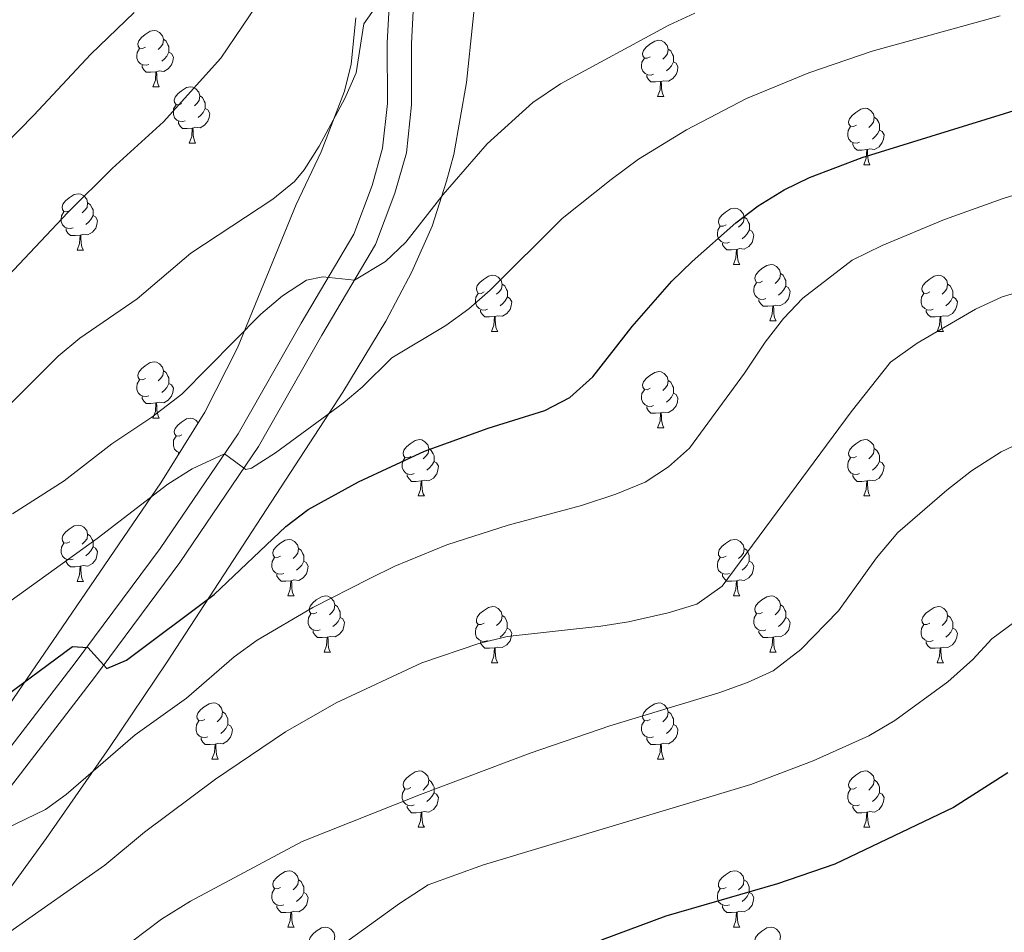
# Model space of a CAD drawing. Units: metres. Extents: x 613697 to 618201, y 4710462 to 4713506.
# Drawn here: x 615666 to 615842, y 4712409 to 4712572 of the extents above; entities that cross this region are included whole.
import ezdxf

# ---------------------------------------------------------------- set-up
doc = ezdxf.new("R2010")
doc.units = ezdxf.units.M
doc.header["$MEASUREMENT"] = 0
for name, color, linetype, lineweight in [('Level 21', 19, 'Continuous', 0), ('Level 35', 92, 'Continuous', 0), ('Level 36', 19, 'Continuous', 40), ('Level 4', 36, 'Continuous', 30), ('Level 5', 36, 'Continuous', 0), ('Level 54', 7, 'Continuous', 0)]:
    doc.layers.add(name, color=color, linetype=linetype, lineweight=lineweight)

msp = doc.modelspace()

# ---------------------------------------------------------------- linework, layer by layer
at = {"layer": 'Level 21', "color": 19, "linetype": 'Continuous', "lineweight": 0}
for points in [[(615686.05, 4712668.62, 669.85), (615692.05, 4712662.45, 671.21), (615700.18, 4712656.93, 672.25), (615711.3, 4712651.11, 673.33), (615724.09, 4712644.1, 674.98), (615734.14, 4712637.47, 676.09), (615737.3, 4712634.82, 676.5), (615739.14, 4712631.61, 676.97), (615740.14, 4712627.46, 677.73), (615740.08, 4712622.24, 678.65), (615737.81, 4712610.49, 680.43), (615734.6, 4712595.79, 682.33), (615732.46, 4712579.61, 684.58), (615731.83, 4712567.75, 685.97), (615731.87, 4712556.94, 686.86), (615731, 4712549.02, 687.46), (615729.11, 4712542.35, 688), (615725.88, 4712533.68, 689.36), (615716.48, 4712517.84, 691.29), (615705.27, 4712498.13, 694.62), (615691.42, 4712477.73, 697.4), (615676.29, 4712457.38, 700.38), (615647.13, 4712419.51, 706.91)], [(615736.73, 4712579.21, 684.58), (615736.12, 4712567.65, 685.97), (615736.16, 4712556.71, 686.86), (615735.22, 4712548.19, 687.46), (615733.18, 4712541.02, 688), (615729.76, 4712531.83, 689.36), (615720.18, 4712515.69, 691.29), (615708.91, 4712495.87, 694.62), (615694.91, 4712475.25, 697.4), (615679.7, 4712454.79, 700.38), (615650.31, 4712416.62, 706.91)]]:
    msp.add_polyline3d(points, dxfattribs=at)
at = {"layer": 'Level 35', "color": 92, "linetype": 'Continuous', "lineweight": 0, "ltscale": 0.5}
for points in [[(615692.52, 4712457.39, 707.16), (615723.93, 4712505.54, 699.54), (615731.56, 4712518.22, 697.38), (615736.22, 4712526.98, 695.94), (615739.81, 4712535.1, 694.85), (615742.38, 4712543.15, 694.01), (615743.68, 4712547.91, 693.18), (615745.96, 4712560.73, 691.86), (615748.19, 4712582.38, 690.4)], [(615726.23, 4712572.24, 693.35), (615725.4, 4712563.98, 694.27), (615724.23, 4712559.17, 694.54), (615720.07, 4712548.33, 694.65), (615715.63, 4712538.96, 695.08)], [(615715.63, 4712538.96, 695.08), (615705.18, 4712513.48, 697.74), (615699.37, 4712502.03, 699.26), (615691.52, 4712489.4, 701.14), (615672.32, 4712461.33, 705.31), (615655.08, 4712436.18, 707.7)], [(615659.42, 4712410.06, 715.43), (615671.09, 4712426.11, 712.59), (615682.4, 4712442.3, 709.67), (615692.52, 4712457.39, 707.16)]]:
    msp.add_polyline3d(points, dxfattribs=at)
at = {"layer": 'Level 36', "color": 92, "linetype": 'Continuous', "lineweight": 0}
for points in [[(615688.8, 4712567.01), (615688.27, 4712566.74), (615687.74, 4712566.79), (615687.48, 4712567.17), (615687.42, 4712567.59), (615687.58, 4712568.11), (615688.06, 4712568.71), (615688.7, 4712569.23), (615689.6, 4712569.82), (615690.34, 4712569.98), (615690.77, 4712569.93), (615691.3, 4712569.61), (615691.83, 4712569.03), (615691.99, 4712568.39), (615691.88, 4712567.53), (615691.45, 4712567.01), (615691.03, 4712566.58)], [(615691.99, 4712568.39), (615692.46, 4712568.07), (615692.78, 4712567.43), (615692.94, 4712567.11), (615692.94, 4712566.53), (615692.94, 4712566.11), (615692.57, 4712565.41), (615692.15, 4712564.93), (615691.67, 4712564.51)], [(615778.65, 4712565.27), (615778.12, 4712565.01), (615777.59, 4712565.06), (615777.32, 4712565.43), (615777.27, 4712565.86), (615777.43, 4712566.38), (615777.91, 4712566.97), (615778.54, 4712567.5), (615779.44, 4712568.09), (615780.19, 4712568.25), (615780.61, 4712568.19), (615781.14, 4712567.88), (615781.67, 4712567.29), (615781.83, 4712566.65), (615781.72, 4712565.8), (615781.3, 4712565.27), (615780.88, 4712564.85)], [(615689.39, 4712563.93), (615688.96, 4712563.77), (615688.38, 4712563.83), (615687.9, 4712564.03), (615687.48, 4712564.46), (615687.26, 4712565.05), (615687.26, 4712565.47), (615687.32, 4712566.05), (615687.74, 4712566.74)], [(615692.94, 4712566.11), (615693.39, 4712565.85), (615693.74, 4712565.24), (615693.63, 4712564.51), (615693.42, 4712563.87), (615692.83, 4712563.13), (615692.04, 4712562.65), (615691.19, 4712562.76), (615690.76, 4712562.63)], [(615781.83, 4712566.65), (615782.31, 4712566.34), (615782.62, 4712565.7), (615782.78, 4712565.38), (615782.78, 4712564.8), (615782.78, 4712564.37), (615782.41, 4712563.68), (615781.99, 4712563.2), (615781.51, 4712562.78)], [(615690.65, 4712562.63), (615689.76, 4712562.55), (615688.91, 4712562.55), (615688.49, 4712562.97), (615688.17, 4712563.45), (615688.17, 4712563.77)], [(615779.23, 4712562.19), (615778.81, 4712562.03), (615778.22, 4712562.09), (615777.75, 4712562.3), (615777.32, 4712562.73), (615777.11, 4712563.31), (615777.11, 4712563.73), (615777.16, 4712564.32), (615777.59, 4712565.01)], [(615782.78, 4712564.37), (615783.24, 4712564.12), (615783.58, 4712563.51), (615783.47, 4712562.78), (615783.26, 4712562.14), (615782.68, 4712561.4), (615781.88, 4712560.92), (615781.03, 4712561.03), (615780.6, 4712560.9)], [(615690.1, 4712559.95), (615690.54, 4712561.11), (615690.65, 4712562.63), (615690.76, 4712562.63), (615690.79, 4712562.05), (615690.83, 4712561.36), (615690.9, 4712560.75), (615691.01, 4712560.35), (615691.23, 4712559.95)], [(615780.49, 4712560.9), (615779.6, 4712560.81), (615778.76, 4712560.81), (615778.33, 4712561.24), (615778.01, 4712561.72), (615778.01, 4712562.03)], [(615779.95, 4712558.21), (615780.38, 4712559.37), (615780.49, 4712560.9), (615780.6, 4712560.9), (615780.64, 4712560.31), (615780.67, 4712559.63), (615780.74, 4712559.01), (615780.86, 4712558.61), (615781.07, 4712558.21)], [(615690.1, 4712559.95), (615691.23, 4712559.95)], [(615695.28, 4712556.97), (615694.75, 4712556.71), (615694.22, 4712556.76), (615693.95, 4712557.13), (615693.9, 4712557.55), (615694.06, 4712558.07), (615694.54, 4712558.67), (615695.17, 4712559.2), (615696.07, 4712559.79), (615696.82, 4712559.95), (615697.24, 4712559.89), (615697.77, 4712559.57), (615698.3, 4712558.99), (615698.46, 4712558.35), (615698.35, 4712557.5), (615697.93, 4712556.97), (615697.51, 4712556.55)], [(615695.86, 4712553.89), (615695.44, 4712553.73), (615694.85, 4712553.79), (615694.38, 4712554), (615693.95, 4712554.43), (615693.74, 4712555.01), (615693.74, 4712555.43), (615693.79, 4712556.01), (615694.22, 4712556.71)], [(615698.46, 4712558.35), (615698.94, 4712558.03), (615699.25, 4712557.39), (615699.41, 4712557.07), (615699.41, 4712556.49), (615699.41, 4712556.07), (615699.04, 4712555.38), (615698.62, 4712554.9), (615698.14, 4712554.48)], [(615779.95, 4712558.21), (615781.07, 4712558.21)], [(615699.41, 4712556.07), (615699.87, 4712555.82), (615700.21, 4712555.21), (615700.1, 4712554.48), (615699.89, 4712553.84), (615699.31, 4712553.1), (615698.51, 4712552.62), (615697.66, 4712552.73), (615697.23, 4712552.59)], [(615815.34, 4712553.13), (615814.81, 4712552.87), (615814.28, 4712552.92), (615814.01, 4712553.29), (615813.96, 4712553.72), (615814.12, 4712554.24), (615814.6, 4712554.83), (615815.23, 4712555.36), (615816.13, 4712555.95), (615816.88, 4712556.11), (615817.3, 4712556.05), (615817.83, 4712555.74), (615818.36, 4712555.15), (615818.52, 4712554.51), (615818.41, 4712553.66), (615817.99, 4712553.13), (615817.57, 4712552.71)], [(615697.12, 4712552.59), (615696.23, 4712552.51), (615695.39, 4712552.51), (615694.96, 4712552.94), (615694.64, 4712553.41), (615694.64, 4712553.73)], [(615818.52, 4712554.51), (615819, 4712554.2), (615819.31, 4712553.56), (615819.47, 4712553.24), (615819.47, 4712552.66), (615819.47, 4712552.23), (615819.1, 4712551.54), (615818.68, 4712551.06), (615818.2, 4712550.64)], [(615696.58, 4712549.91), (615697.01, 4712551.07), (615697.12, 4712552.59), (615697.23, 4712552.59), (615697.27, 4712552.01), (615697.3, 4712551.33), (615697.37, 4712550.71), (615697.49, 4712550.31), (615697.7, 4712549.91)], [(615815.92, 4712550.05), (615815.5, 4712549.89), (615814.91, 4712549.95), (615814.44, 4712550.16), (615814.01, 4712550.59), (615813.8, 4712551.17), (615813.8, 4712551.59), (615813.85, 4712552.18), (615814.28, 4712552.87)], [(615819.47, 4712552.23), (615819.93, 4712551.98), (615820.27, 4712551.37), (615820.16, 4712550.64), (615819.95, 4712550), (615819.37, 4712549.26), (615818.57, 4712548.78), (615817.72, 4712548.89), (615817.29, 4712548.76)], [(615696.58, 4712549.91), (615697.7, 4712549.91)], [(615817.18, 4712548.76), (615816.29, 4712548.67), (615815.45, 4712548.67), (615815.02, 4712549.1), (615814.7, 4712549.58), (615814.7, 4712549.89)], [(615816.64, 4712546.07), (615817.07, 4712547.23), (615817.18, 4712548.76), (615817.29, 4712548.76), (615817.33, 4712548.17), (615817.36, 4712547.49), (615817.43, 4712546.87), (615817.55, 4712546.47), (615817.76, 4712546.07)], [(615816.64, 4712546.07), (615817.76, 4712546.07)], [(615675.3, 4712537.92), (615674.77, 4712537.66), (615674.24, 4712537.71), (615673.98, 4712538.08), (615673.92, 4712538.51), (615674.08, 4712539.03), (615674.56, 4712539.62), (615675.2, 4712540.15), (615676.1, 4712540.74), (615676.84, 4712540.9), (615677.26, 4712540.84), (615677.8, 4712540.53), (615678.32, 4712539.94), (615678.48, 4712539.3), (615678.38, 4712538.45), (615677.95, 4712537.92), (615677.53, 4712537.5)], [(615678.48, 4712539.3), (615678.96, 4712538.99), (615679.28, 4712538.35), (615679.44, 4712538.03), (615679.44, 4712537.45), (615679.44, 4712537.02), (615679.06, 4712536.33), (615678.64, 4712535.85), (615678.16, 4712535.43)], [(615675.88, 4712534.84), (615675.46, 4712534.68), (615674.88, 4712534.74), (615674.4, 4712534.95), (615673.98, 4712535.38), (615673.76, 4712535.96), (615673.76, 4712536.38), (615673.82, 4712536.97), (615674.24, 4712537.66)], [(615792.15, 4712535.36), (615791.62, 4712535.1), (615791.09, 4712535.15), (615790.83, 4712535.52), (615790.77, 4712535.95), (615790.93, 4712536.47), (615791.41, 4712537.06), (615792.05, 4712537.59), (615792.95, 4712538.18), (615793.69, 4712538.34), (615794.12, 4712538.28), (615794.65, 4712537.97), (615795.18, 4712537.38), (615795.34, 4712536.74), (615795.23, 4712535.89), (615794.8, 4712535.36), (615794.38, 4712534.94)], [(615679.44, 4712537.02), (615679.89, 4712536.77), (615680.24, 4712536.16), (615680.12, 4712535.43), (615679.92, 4712534.79), (615679.33, 4712534.05), (615678.54, 4712533.57), (615677.68, 4712533.68), (615677.26, 4712533.55)], [(615795.34, 4712536.74), (615795.81, 4712536.43), (615796.13, 4712535.79), (615796.29, 4712535.47), (615796.29, 4712534.89), (615796.29, 4712534.46), (615795.92, 4712533.77), (615795.5, 4712533.29), (615795.02, 4712532.87)], [(615677.14, 4712533.55), (615676.26, 4712533.46), (615675.41, 4712533.46), (615674.98, 4712533.89), (615674.66, 4712534.37), (615674.66, 4712534.68)], [(615792.74, 4712532.28), (615792.31, 4712532.12), (615791.73, 4712532.18), (615791.25, 4712532.39), (615790.83, 4712532.82), (615790.61, 4712533.4), (615790.61, 4712533.82), (615790.67, 4712534.41), (615791.09, 4712535.1)], [(615796.29, 4712534.46), (615796.74, 4712534.21), (615797.09, 4712533.6), (615796.98, 4712532.87), (615796.77, 4712532.23), (615796.18, 4712531.49), (615795.39, 4712531.01), (615794.54, 4712531.12), (615794.11, 4712530.99)], [(615676.6, 4712530.86), (615677.04, 4712532.02), (615677.14, 4712533.55), (615677.26, 4712533.55), (615677.29, 4712532.96), (615677.32, 4712532.28), (615677.4, 4712531.66), (615677.51, 4712531.26), (615677.72, 4712530.86)], [(615794, 4712530.99), (615793.11, 4712530.9), (615792.26, 4712530.9), (615791.84, 4712531.33), (615791.52, 4712531.81), (615791.52, 4712532.12)], [(615676.6, 4712530.86), (615677.72, 4712530.86)], [(615793.45, 4712528.3), (615793.89, 4712529.46), (615794, 4712530.99), (615794.11, 4712530.99), (615794.14, 4712530.4), (615794.18, 4712529.72), (615794.25, 4712529.1), (615794.36, 4712528.7), (615794.58, 4712528.3)], [(615793.45, 4712528.3), (615794.58, 4712528.3)], [(615798.63, 4712525.33), (615798.1, 4712525.06), (615797.57, 4712525.12), (615797.3, 4712525.49), (615797.25, 4712525.91), (615797.41, 4712526.43), (615797.89, 4712527.03), (615798.52, 4712527.56), (615799.42, 4712528.14), (615800.17, 4712528.3), (615800.59, 4712528.25), (615801.12, 4712527.93), (615801.65, 4712527.35), (615801.81, 4712526.71), (615801.7, 4712525.86), (615801.28, 4712525.33), (615800.86, 4712524.9)], [(615749.07, 4712523.42), (615748.54, 4712523.16), (615748.01, 4712523.21), (615747.75, 4712523.58), (615747.69, 4712524.01), (615747.85, 4712524.53), (615748.33, 4712525.12), (615748.97, 4712525.65), (615749.87, 4712526.24), (615750.61, 4712526.4), (615751.04, 4712526.34), (615751.57, 4712526.03), (615752.1, 4712525.44), (615752.26, 4712524.8), (615752.15, 4712523.95), (615751.72, 4712523.42), (615751.3, 4712523)], [(615799.21, 4712522.25), (615798.79, 4712522.09), (615798.2, 4712522.15), (615797.73, 4712522.36), (615797.3, 4712522.78), (615797.09, 4712523.37), (615797.09, 4712523.79), (615797.14, 4712524.37), (615797.57, 4712525.06)], [(615801.81, 4712526.71), (615802.29, 4712526.39), (615802.6, 4712525.75), (615802.76, 4712525.43), (615802.76, 4712524.85), (615802.76, 4712524.43), (615802.39, 4712523.74), (615801.97, 4712523.26), (615801.49, 4712522.84)], [(615828.4, 4712523.42), (615827.87, 4712523.16), (615827.34, 4712523.21), (615827.07, 4712523.58), (615827.02, 4712524.01), (615827.18, 4712524.53), (615827.66, 4712525.12), (615828.29, 4712525.65), (615829.19, 4712526.24), (615829.94, 4712526.4), (615830.36, 4712526.34), (615830.89, 4712526.03), (615831.42, 4712525.44), (615831.58, 4712524.8), (615831.47, 4712523.95), (615831.05, 4712523.42), (615830.63, 4712523)], [(615752.26, 4712524.8), (615752.73, 4712524.49), (615753.05, 4712523.85), (615753.21, 4712523.53), (615753.21, 4712522.95), (615753.21, 4712522.52), (615752.84, 4712521.83), (615752.42, 4712521.35), (615751.94, 4712520.93)], [(615802.76, 4712524.43), (615803.22, 4712524.18), (615803.56, 4712523.56), (615803.45, 4712522.84), (615803.24, 4712522.2), (615802.66, 4712521.46), (615801.86, 4712520.98), (615801.01, 4712521.08), (615800.58, 4712520.95)], [(615831.58, 4712524.8), (615832.06, 4712524.49), (615832.37, 4712523.85), (615832.53, 4712523.53), (615832.53, 4712522.95), (615832.53, 4712522.52), (615832.16, 4712521.83), (615831.74, 4712521.35), (615831.26, 4712520.93)], [(615749.66, 4712520.34), (615749.23, 4712520.18), (615748.65, 4712520.24), (615748.17, 4712520.45), (615747.75, 4712520.88), (615747.53, 4712521.46), (615747.53, 4712521.88), (615747.59, 4712522.47), (615748.01, 4712523.16)], [(615753.21, 4712522.52), (615753.66, 4712522.27), (615754.01, 4712521.66), (615753.9, 4712520.93), (615753.69, 4712520.29), (615753.1, 4712519.55), (615752.31, 4712519.07), (615751.46, 4712519.18), (615751.03, 4712519.05)], [(615800.47, 4712520.95), (615799.58, 4712520.87), (615798.74, 4712520.87), (615798.31, 4712521.3), (615797.99, 4712521.77), (615797.99, 4712522.09)], [(615828.98, 4712520.34), (615828.56, 4712520.18), (615827.97, 4712520.24), (615827.5, 4712520.45), (615827.07, 4712520.88), (615826.86, 4712521.46), (615826.86, 4712521.88), (615826.91, 4712522.47), (615827.34, 4712523.16)], [(615832.53, 4712522.52), (615832.99, 4712522.27), (615833.33, 4712521.66), (615833.22, 4712520.93), (615833.01, 4712520.29), (615832.43, 4712519.55), (615831.63, 4712519.07), (615830.78, 4712519.18), (615830.35, 4712519.05)], [(615750.92, 4712519.05), (615750.03, 4712518.96), (615749.18, 4712518.96), (615748.76, 4712519.39), (615748.44, 4712519.87), (615748.44, 4712520.18)], [(615799.93, 4712518.27), (615800.36, 4712519.43), (615800.47, 4712520.95), (615800.58, 4712520.95), (615800.62, 4712520.37), (615800.65, 4712519.68), (615800.72, 4712519.07), (615800.84, 4712518.67), (615801.05, 4712518.27)], [(615830.24, 4712519.05), (615829.35, 4712518.96), (615828.51, 4712518.96), (615828.08, 4712519.39), (615827.76, 4712519.87), (615827.76, 4712520.18)], [(615750.37, 4712516.36), (615750.81, 4712517.52), (615750.92, 4712519.05), (615751.03, 4712519.05), (615751.06, 4712518.46), (615751.1, 4712517.78), (615751.17, 4712517.16), (615751.28, 4712516.76), (615751.5, 4712516.36)], [(615799.93, 4712518.27), (615801.05, 4712518.27)], [(615829.7, 4712516.36), (615830.13, 4712517.52), (615830.24, 4712519.05), (615830.35, 4712519.05), (615830.39, 4712518.46), (615830.42, 4712517.78), (615830.49, 4712517.16), (615830.61, 4712516.76), (615830.82, 4712516.36)], [(615750.37, 4712516.36), (615751.5, 4712516.36)], [(615829.7, 4712516.36), (615830.82, 4712516.36)], [(615688.8, 4712508.01), (615688.27, 4712507.75), (615687.74, 4712507.8), (615687.48, 4712508.17), (615687.42, 4712508.6), (615687.58, 4712509.12), (615688.06, 4712509.71), (615688.7, 4712510.24), (615689.6, 4712510.83), (615690.34, 4712510.99), (615690.77, 4712510.93), (615691.3, 4712510.62), (615691.83, 4712510.03), (615691.99, 4712509.39), (615691.88, 4712508.54), (615691.45, 4712508.01), (615691.03, 4712507.59)], [(615691.99, 4712509.39), (615692.46, 4712509.08), (615692.78, 4712508.44), (615692.94, 4712508.12), (615692.94, 4712507.54), (615692.94, 4712507.11), (615692.57, 4712506.42), (615692.15, 4712505.94), (615691.67, 4712505.52)], [(615689.39, 4712504.93), (615688.96, 4712504.77), (615688.38, 4712504.83), (615687.9, 4712505.04), (615687.48, 4712505.47), (615687.26, 4712506.05), (615687.26, 4712506.47), (615687.32, 4712507.06), (615687.74, 4712507.75)], [(615778.65, 4712506.28), (615778.12, 4712506.01), (615777.59, 4712506.07), (615777.32, 4712506.44), (615777.27, 4712506.86), (615777.43, 4712507.38), (615777.91, 4712507.98), (615778.54, 4712508.51), (615779.44, 4712509.09), (615780.19, 4712509.25), (615780.61, 4712509.2), (615781.14, 4712508.88), (615781.67, 4712508.3), (615781.83, 4712507.66), (615781.72, 4712506.81), (615781.3, 4712506.28), (615780.88, 4712505.85)], [(615781.83, 4712507.66), (615782.31, 4712507.34), (615782.62, 4712506.7), (615782.78, 4712506.38), (615782.78, 4712505.8), (615782.78, 4712505.38), (615782.41, 4712504.69), (615781.99, 4712504.21), (615781.51, 4712503.79)], [(615692.94, 4712507.11), (615693.39, 4712506.86), (615693.74, 4712506.25), (615693.63, 4712505.52), (615693.42, 4712504.88), (615692.83, 4712504.14), (615692.04, 4712503.66), (615691.19, 4712503.77), (615690.76, 4712503.64)], [(615779.23, 4712503.2), (615778.81, 4712503.04), (615778.22, 4712503.1), (615777.75, 4712503.31), (615777.32, 4712503.73), (615777.11, 4712504.32), (615777.11, 4712504.74), (615777.16, 4712505.32), (615777.59, 4712506.01)], [(615690.65, 4712503.64), (615689.76, 4712503.55), (615688.91, 4712503.55), (615688.49, 4712503.98), (615688.17, 4712504.46), (615688.17, 4712504.77)], [(615782.78, 4712505.38), (615783.24, 4712505.13), (615783.58, 4712504.51), (615783.47, 4712503.79), (615783.26, 4712503.15), (615782.68, 4712502.41), (615781.88, 4712501.93), (615781.03, 4712502.03), (615780.6, 4712501.9)], [(615690.1, 4712500.95), (615690.54, 4712502.11), (615690.65, 4712503.64), (615690.76, 4712503.64), (615690.79, 4712503.05), (615690.83, 4712502.37), (615690.9, 4712501.75), (615691.01, 4712501.35), (615691.23, 4712500.95)], [(615780.49, 4712501.9), (615779.6, 4712501.82), (615778.76, 4712501.82), (615778.33, 4712502.25), (615778.01, 4712502.72), (615778.01, 4712503.04)], [(615690.1, 4712500.95), (615691.23, 4712500.95)], [(615695.28, 4712497.98), (615694.75, 4712497.71), (615694.22, 4712497.77), (615693.95, 4712498.14), (615693.9, 4712498.56), (615694.06, 4712499.08), (615694.54, 4712499.68), (615695.17, 4712500.21), (615696.07, 4712500.79), (615696.82, 4712500.95), (615697.24, 4712500.9), (615697.77, 4712500.58), (615698.19, 4712500.13)], [(615779.95, 4712499.22), (615780.38, 4712500.38), (615780.49, 4712501.9), (615780.6, 4712501.9), (615780.64, 4712501.32), (615780.67, 4712500.63), (615780.74, 4712500.02), (615780.86, 4712499.62), (615781.07, 4712499.22)], [(615779.95, 4712499.22), (615781.07, 4712499.22)], [(615694.87, 4712494.8), (615694.85, 4712494.8), (615694.38, 4712495.01), (615693.95, 4712495.43), (615693.74, 4712496.02), (615693.74, 4712496.44), (615693.79, 4712497.02), (615694.22, 4712497.71)], [(615736.01, 4712494.14), (615735.48, 4712493.87), (615734.95, 4712493.93), (615734.69, 4712494.3), (615734.63, 4712494.72), (615734.79, 4712495.24), (615735.27, 4712495.84), (615735.91, 4712496.37), (615736.81, 4712496.95), (615737.55, 4712497.11), (615737.98, 4712497.06), (615738.51, 4712496.74), (615739.04, 4712496.16), (615739.2, 4712495.52), (615739.09, 4712494.67), (615738.66, 4712494.14), (615738.24, 4712493.71)], [(615815.34, 4712494.14), (615814.81, 4712493.87), (615814.28, 4712493.93), (615814.01, 4712494.3), (615813.96, 4712494.72), (615814.12, 4712495.24), (615814.6, 4712495.84), (615815.23, 4712496.37), (615816.13, 4712496.95), (615816.88, 4712497.11), (615817.3, 4712497.06), (615817.83, 4712496.74), (615818.36, 4712496.16), (615818.52, 4712495.52), (615818.41, 4712494.67), (615817.99, 4712494.14), (615817.57, 4712493.71)], [(615739.2, 4712495.52), (615739.67, 4712495.2), (615739.99, 4712494.56), (615740.15, 4712494.24), (615740.15, 4712493.66), (615740.15, 4712493.24), (615739.78, 4712492.55), (615739.36, 4712492.07), (615738.88, 4712491.65)], [(615818.52, 4712495.52), (615819, 4712495.2), (615819.31, 4712494.56), (615819.47, 4712494.24), (615819.47, 4712493.66), (615819.47, 4712493.24), (615819.1, 4712492.55), (615818.68, 4712492.07), (615818.2, 4712491.65)], [(615694.64, 4712494.43), (615694.64, 4712494.74)], [(615736.6, 4712491.06), (615736.17, 4712490.9), (615735.59, 4712490.96), (615735.11, 4712491.17), (615734.69, 4712491.59), (615734.47, 4712492.18), (615734.47, 4712492.6), (615734.53, 4712493.18), (615734.95, 4712493.87)], [(615815.92, 4712491.06), (615815.5, 4712490.9), (615814.91, 4712490.96), (615814.44, 4712491.17), (615814.01, 4712491.59), (615813.8, 4712492.18), (615813.8, 4712492.6), (615813.85, 4712493.18), (615814.28, 4712493.87)], [(615740.15, 4712493.24), (615740.6, 4712492.99), (615740.95, 4712492.37), (615740.84, 4712491.65), (615740.63, 4712491.01), (615740.04, 4712490.27), (615739.25, 4712489.79), (615738.4, 4712489.89), (615737.97, 4712489.76)], [(615819.47, 4712493.24), (615819.93, 4712492.99), (615820.27, 4712492.37), (615820.16, 4712491.65), (615819.95, 4712491.01), (615819.37, 4712490.27), (615818.57, 4712489.79), (615817.72, 4712489.89), (615817.29, 4712489.76)], [(615737.86, 4712489.76), (615736.97, 4712489.68), (615736.12, 4712489.68), (615735.7, 4712490.11), (615735.38, 4712490.58), (615735.38, 4712490.9)], [(615817.18, 4712489.76), (615816.29, 4712489.68), (615815.45, 4712489.68), (615815.02, 4712490.11), (615814.7, 4712490.58), (615814.7, 4712490.9)], [(615737.31, 4712487.08), (615737.75, 4712488.24), (615737.86, 4712489.76), (615737.97, 4712489.76), (615738, 4712489.18), (615738.04, 4712488.49), (615738.11, 4712487.88), (615738.22, 4712487.48), (615738.44, 4712487.08)], [(615816.64, 4712487.08), (615817.07, 4712488.24), (615817.18, 4712489.76), (615817.29, 4712489.76), (615817.33, 4712489.18), (615817.36, 4712488.49), (615817.43, 4712487.88), (615817.55, 4712487.48), (615817.76, 4712487.08)], [(615737.31, 4712487.08), (615738.44, 4712487.08)], [(615816.64, 4712487.08), (615817.76, 4712487.08)], [(615675.3, 4712478.93), (615674.77, 4712478.67), (615674.24, 4712478.72), (615673.98, 4712479.09), (615673.92, 4712479.52), (615674.08, 4712480.04), (615674.56, 4712480.63), (615675.2, 4712481.16), (615676.1, 4712481.75), (615676.84, 4712481.91), (615677.26, 4712481.85), (615677.8, 4712481.54), (615678.32, 4712480.95), (615678.48, 4712480.31), (615678.38, 4712479.46), (615677.95, 4712478.93), (615677.53, 4712478.51)], [(615678.48, 4712480.31), (615678.96, 4712480), (615679.28, 4712479.36), (615679.44, 4712479.04), (615679.44, 4712478.46), (615679.44, 4712478.03), (615679.06, 4712477.34), (615678.64, 4712476.86), (615678.16, 4712476.44)], [(615675.88, 4712475.85), (615675.46, 4712475.69), (615674.88, 4712475.75), (615674.4, 4712475.96), (615673.98, 4712476.39), (615673.76, 4712476.97), (615673.76, 4712477.39), (615673.82, 4712477.98), (615674.24, 4712478.67)], [(615679.44, 4712478.03), (615679.89, 4712477.78), (615680.24, 4712477.17), (615680.12, 4712476.44), (615679.92, 4712475.8), (615679.33, 4712475.06), (615678.53, 4712474.58), (615677.68, 4712474.69), (615677.26, 4712474.56)], [(615712.82, 4712476.37), (615712.29, 4712476.11), (615711.76, 4712476.16), (615711.5, 4712476.53), (615711.44, 4712476.96), (615711.6, 4712477.48), (615712.08, 4712478.07), (615712.72, 4712478.6), (615713.62, 4712479.19), (615714.36, 4712479.35), (615714.79, 4712479.29), (615715.32, 4712478.98), (615715.85, 4712478.39), (615716.01, 4712477.75), (615715.9, 4712476.9), (615715.47, 4712476.37), (615715.05, 4712475.95)], [(615716.01, 4712477.75), (615716.48, 4712477.44), (615716.8, 4712476.8), (615716.96, 4712476.48), (615716.96, 4712475.9), (615716.96, 4712475.47), (615716.59, 4712474.78), (615716.17, 4712474.3), (615715.69, 4712473.88)], [(615792.15, 4712476.37), (615791.62, 4712476.11), (615791.09, 4712476.16), (615790.82, 4712476.53), (615790.77, 4712476.95), (615790.93, 4712477.47), (615791.41, 4712478.07), (615792.04, 4712478.6), (615792.94, 4712479.19), (615793.69, 4712479.35), (615794.12, 4712479.29), (615794.64, 4712478.97), (615795.18, 4712478.39), (615795.34, 4712477.75), (615795.22, 4712476.9), (615794.8, 4712476.37), (615794.38, 4712475.95)], [(615795.34, 4712477.75), (615795.81, 4712477.43), (615796.12, 4712476.79), (615796.28, 4712476.47), (615796.28, 4712475.89), (615796.28, 4712475.47), (615795.92, 4712474.78), (615795.5, 4712474.3), (615795.02, 4712473.88)], [(615713.41, 4712473.29), (615712.98, 4712473.13), (615712.4, 4712473.19), (615711.92, 4712473.4), (615711.5, 4712473.83), (615711.28, 4712474.41), (615711.28, 4712474.83), (615711.34, 4712475.42), (615711.76, 4712476.11)], [(615792.74, 4712473.29), (615792.31, 4712473.13), (615791.72, 4712473.19), (615791.25, 4712473.4), (615790.82, 4712473.83), (615790.61, 4712474.41), (615790.61, 4712474.83), (615790.66, 4712475.41), (615791.09, 4712476.11)], [(615677.14, 4712474.56), (615676.26, 4712474.47), (615675.41, 4712474.47), (615674.98, 4712474.9), (615674.66, 4712475.38), (615674.66, 4712475.69)], [(615676.6, 4712471.87), (615677.03, 4712473.03), (615677.14, 4712474.56), (615677.26, 4712474.56), (615677.29, 4712473.97), (615677.32, 4712473.29), (615677.39, 4712472.67), (615677.51, 4712472.27), (615677.72, 4712471.87)], [(615716.96, 4712475.47), (615717.41, 4712475.22), (615717.76, 4712474.61), (615717.65, 4712473.88), (615717.44, 4712473.24), (615716.85, 4712472.5), (615716.06, 4712472.02), (615715.21, 4712472.13), (615714.78, 4712472)], [(615796.28, 4712475.47), (615796.74, 4712475.22), (615797.08, 4712474.61), (615796.98, 4712473.88), (615796.76, 4712473.24), (615796.18, 4712472.5), (615795.38, 4712472.02), (615794.54, 4712472.13), (615794.1, 4712471.99)], [(615714.67, 4712472), (615713.78, 4712471.91), (615712.93, 4712471.91), (615712.51, 4712472.34), (615712.19, 4712472.82), (615712.19, 4712473.13)], [(615794, 4712471.99), (615793.1, 4712471.91), (615792.26, 4712471.91), (615791.84, 4712472.34), (615791.52, 4712472.81), (615791.52, 4712473.13)], [(615676.6, 4712471.87), (615677.72, 4712471.87)], [(615714.12, 4712469.31), (615714.56, 4712470.47), (615714.67, 4712472), (615714.78, 4712472), (615714.81, 4712471.41), (615714.85, 4712470.73), (615714.92, 4712470.11), (615715.03, 4712469.71), (615715.25, 4712469.31)], [(615793.45, 4712469.31), (615793.88, 4712470.47), (615794, 4712471.99), (615794.1, 4712471.99), (615794.14, 4712471.41), (615794.18, 4712470.73), (615794.24, 4712470.11), (615794.36, 4712469.71), (615794.58, 4712469.31)], [(615714.12, 4712469.31), (615715.25, 4712469.31)], [(615719.3, 4712466.34), (615718.77, 4712466.07), (615718.24, 4712466.13), (615717.97, 4712466.5), (615717.92, 4712466.92), (615718.08, 4712467.44), (615718.56, 4712468.04), (615719.19, 4712468.57), (615720.09, 4712469.15), (615720.84, 4712469.31), (615721.26, 4712469.26), (615721.79, 4712468.94), (615722.32, 4712468.36), (615722.48, 4712467.72), (615722.37, 4712466.87), (615721.95, 4712466.34), (615721.53, 4712465.91)], [(615793.45, 4712469.31), (615794.58, 4712469.31)], [(615798.62, 4712466.33), (615798.1, 4712466.07), (615797.56, 4712466.13), (615797.3, 4712466.49), (615797.24, 4712466.92), (615797.4, 4712467.44), (615797.88, 4712468.03), (615798.52, 4712468.57), (615799.42, 4712469.15), (615800.16, 4712469.31), (615800.59, 4712469.25), (615801.12, 4712468.94), (615801.65, 4712468.35), (615801.81, 4712467.71), (615801.7, 4712466.87), (615801.28, 4712466.33), (615800.86, 4712465.91)], [(615722.48, 4712467.72), (615722.96, 4712467.4), (615723.27, 4712466.76), (615723.43, 4712466.44), (615723.43, 4712465.86), (615723.43, 4712465.44), (615723.06, 4712464.75), (615722.64, 4712464.27), (615722.16, 4712463.85)], [(615749.07, 4712464.43), (615748.54, 4712464.17), (615748.01, 4712464.22), (615747.74, 4712464.59), (615747.69, 4712465.01), (615747.85, 4712465.53), (615748.33, 4712466.13), (615748.96, 4712466.66), (615749.86, 4712467.25), (615750.61, 4712467.41), (615751.04, 4712467.35), (615751.56, 4712467.03), (615752.1, 4712466.45), (615752.26, 4712465.81), (615752.14, 4712464.96), (615751.72, 4712464.43), (615751.3, 4712464.01)], [(615801.81, 4712467.71), (615802.28, 4712467.4), (615802.6, 4712466.76), (615802.76, 4712466.44), (615802.76, 4712465.86), (615802.76, 4712465.43), (615802.39, 4712464.75), (615801.97, 4712464.27), (615801.49, 4712463.85)], [(615828.4, 4712464.43), (615827.87, 4712464.17), (615827.34, 4712464.22), (615827.07, 4712464.59), (615827.02, 4712465.01), (615827.18, 4712465.53), (615827.66, 4712466.13), (615828.29, 4712466.66), (615829.19, 4712467.25), (615829.94, 4712467.41), (615830.36, 4712467.35), (615830.89, 4712467.03), (615831.42, 4712466.45), (615831.58, 4712465.81), (615831.47, 4712464.96), (615831.05, 4712464.43), (615830.63, 4712464.01)], [(615719.88, 4712463.26), (615719.46, 4712463.1), (615718.87, 4712463.16), (615718.4, 4712463.37), (615717.97, 4712463.79), (615717.76, 4712464.38), (615717.76, 4712464.8), (615717.81, 4712465.38), (615718.24, 4712466.07)], [(615752.26, 4712465.81), (615752.73, 4712465.49), (615753.04, 4712464.85), (615753.2, 4712464.53), (615753.2, 4712463.95), (615753.2, 4712463.53), (615752.84, 4712462.84), (615752.42, 4712462.36), (615751.94, 4712461.94)], [(615799.21, 4712463.25), (615798.78, 4712463.09), (615798.2, 4712463.15), (615797.72, 4712463.37), (615797.3, 4712463.79), (615797.08, 4712464.37), (615797.08, 4712464.79), (615797.14, 4712465.38), (615797.56, 4712466.07)], [(615831.58, 4712465.81), (615832.06, 4712465.49), (615832.37, 4712464.85), (615832.53, 4712464.53), (615832.53, 4712463.95), (615832.53, 4712463.53), (615832.16, 4712462.84), (615831.74, 4712462.36), (615831.26, 4712461.94)], [(615723.43, 4712465.44), (615723.89, 4712465.19), (615724.23, 4712464.57), (615724.12, 4712463.85), (615723.91, 4712463.21), (615723.33, 4712462.47), (615722.53, 4712461.99), (615721.68, 4712462.09), (615721.25, 4712461.96)], [(615749.66, 4712461.35), (615749.23, 4712461.19), (615748.64, 4712461.25), (615748.17, 4712461.46), (615747.74, 4712461.89), (615747.53, 4712462.47), (615747.53, 4712462.89), (615747.58, 4712463.47), (615748.01, 4712464.17)], [(615802.76, 4712465.43), (615803.22, 4712465.19), (615803.56, 4712464.57), (615803.45, 4712463.85), (615803.24, 4712463.21), (615802.66, 4712462.47), (615801.86, 4712461.99), (615801.01, 4712462.09), (615800.58, 4712461.96)], [(615828.98, 4712461.35), (615828.56, 4712461.19), (615827.97, 4712461.25), (615827.5, 4712461.46), (615827.07, 4712461.89), (615826.86, 4712462.47), (615826.86, 4712462.89), (615826.91, 4712463.47), (615827.34, 4712464.17)], [(615721.14, 4712461.96), (615720.25, 4712461.88), (615719.41, 4712461.88), (615718.98, 4712462.31), (615718.66, 4712462.78), (615718.66, 4712463.1)], [(615720.6, 4712459.28), (615721.03, 4712460.44), (615721.14, 4712461.96), (615721.25, 4712461.96), (615721.29, 4712461.38), (615721.32, 4712460.69), (615721.39, 4712460.08), (615721.51, 4712459.68), (615721.72, 4712459.28)], [(615753.2, 4712463.53), (615753.66, 4712463.28), (615754, 4712462.67), (615753.9, 4712461.94), (615753.68, 4712461.3), (615753.1, 4712460.56), (615752.3, 4712460.08), (615751.46, 4712460.19), (615751.02, 4712460.05)], [(615800.47, 4712461.96), (615799.58, 4712461.87), (615798.74, 4712461.87), (615798.31, 4712462.31), (615797.99, 4712462.78), (615797.99, 4712463.09)], [(615799.92, 4712459.27), (615800.36, 4712460.43), (615800.47, 4712461.96), (615800.58, 4712461.96), (615800.62, 4712461.37), (615800.65, 4712460.69), (615800.72, 4712460.07), (615800.84, 4712459.67), (615801.05, 4712459.27)], [(615832.53, 4712463.53), (615832.99, 4712463.28), (615833.33, 4712462.67), (615833.22, 4712461.94), (615833.01, 4712461.3), (615832.43, 4712460.56), (615831.63, 4712460.08), (615830.78, 4712460.19), (615830.35, 4712460.05)], [(615750.92, 4712460.05), (615750.02, 4712459.97), (615749.18, 4712459.97), (615748.76, 4712460.4), (615748.44, 4712460.87), (615748.44, 4712461.19)], [(615830.24, 4712460.05), (615829.35, 4712459.97), (615828.51, 4712459.97), (615828.08, 4712460.4), (615827.76, 4712460.87), (615827.76, 4712461.19)], [(615720.6, 4712459.28), (615721.72, 4712459.28)], [(615750.37, 4712457.37), (615750.8, 4712458.53), (615750.92, 4712460.05), (615751.02, 4712460.05), (615751.06, 4712459.47), (615751.1, 4712458.79), (615751.16, 4712458.17), (615751.28, 4712457.77), (615751.5, 4712457.37)], [(615799.92, 4712459.27), (615801.05, 4712459.27)], [(615829.7, 4712457.37), (615830.13, 4712458.53), (615830.24, 4712460.05), (615830.35, 4712460.05), (615830.39, 4712459.47), (615830.42, 4712458.79), (615830.49, 4712458.17), (615830.61, 4712457.77), (615830.82, 4712457.37)], [(615750.37, 4712457.37), (615751.5, 4712457.37)], [(615829.7, 4712457.37), (615830.82, 4712457.37)], [(615699.32, 4712447.29), (615698.79, 4712447.02), (615698.26, 4712447.08), (615698, 4712447.45), (615697.94, 4712447.87), (615698.1, 4712448.39), (615698.58, 4712448.99), (615699.22, 4712449.52), (615700.12, 4712450.1), (615700.86, 4712450.26), (615701.28, 4712450.21), (615701.82, 4712449.89), (615702.34, 4712449.31), (615702.5, 4712448.67), (615702.4, 4712447.82), (615701.97, 4712447.29), (615701.55, 4712446.86)], [(615778.65, 4712447.29), (615778.12, 4712447.02), (615777.59, 4712447.08), (615777.32, 4712447.45), (615777.27, 4712447.87), (615777.43, 4712448.39), (615777.91, 4712448.99), (615778.54, 4712449.52), (615779.44, 4712450.1), (615780.19, 4712450.26), (615780.61, 4712450.21), (615781.14, 4712449.89), (615781.67, 4712449.31), (615781.83, 4712448.67), (615781.72, 4712447.82), (615781.3, 4712447.29), (615780.88, 4712446.86)], [(615702.5, 4712448.67), (615702.98, 4712448.35), (615703.3, 4712447.71), (615703.46, 4712447.39), (615703.46, 4712446.81), (615703.46, 4712446.39), (615703.08, 4712445.7), (615702.66, 4712445.22), (615702.18, 4712444.8)], [(615781.83, 4712448.67), (615782.31, 4712448.35), (615782.62, 4712447.71), (615782.78, 4712447.39), (615782.78, 4712446.81), (615782.78, 4712446.39), (615782.41, 4712445.7), (615781.99, 4712445.22), (615781.51, 4712444.8)], [(615699.9, 4712444.21), (615699.48, 4712444.05), (615698.9, 4712444.11), (615698.42, 4712444.32), (615698, 4712444.74), (615697.78, 4712445.33), (615697.78, 4712445.75), (615697.84, 4712446.33), (615698.26, 4712447.02)], [(615703.46, 4712446.39), (615703.91, 4712446.14), (615704.26, 4712445.52), (615704.14, 4712444.8), (615703.94, 4712444.16), (615703.35, 4712443.42), (615702.56, 4712442.94), (615701.7, 4712443.04), (615701.28, 4712442.91)], [(615779.23, 4712444.21), (615778.81, 4712444.05), (615778.22, 4712444.11), (615777.75, 4712444.32), (615777.32, 4712444.74), (615777.11, 4712445.33), (615777.11, 4712445.75), (615777.16, 4712446.33), (615777.59, 4712447.02)], [(615782.78, 4712446.39), (615783.24, 4712446.14), (615783.58, 4712445.52), (615783.47, 4712444.8), (615783.26, 4712444.16), (615782.68, 4712443.42), (615781.88, 4712442.94), (615781.03, 4712443.04), (615780.6, 4712442.91)], [(615701.16, 4712442.91), (615700.28, 4712442.83), (615699.43, 4712442.83), (615699, 4712443.26), (615698.68, 4712443.73), (615698.68, 4712444.05)], [(615700.62, 4712440.23), (615701.06, 4712441.39), (615701.16, 4712442.91), (615701.28, 4712442.91), (615701.31, 4712442.33), (615701.34, 4712441.64), (615701.42, 4712441.03), (615701.53, 4712440.63), (615701.74, 4712440.23)], [(615780.49, 4712442.91), (615779.6, 4712442.83), (615778.76, 4712442.83), (615778.33, 4712443.26), (615778.01, 4712443.73), (615778.01, 4712444.05)], [(615779.95, 4712440.23), (615780.38, 4712441.39), (615780.49, 4712442.91), (615780.6, 4712442.91), (615780.64, 4712442.33), (615780.67, 4712441.64), (615780.74, 4712441.03), (615780.86, 4712440.63), (615781.07, 4712440.23)], [(615700.62, 4712440.23), (615701.74, 4712440.23)], [(615779.95, 4712440.23), (615781.07, 4712440.23)], [(615736.01, 4712435.15), (615735.48, 4712434.88), (615734.95, 4712434.94), (615734.69, 4712435.31), (615734.63, 4712435.73), (615734.79, 4712436.25), (615735.27, 4712436.85), (615735.91, 4712437.38), (615736.81, 4712437.96), (615737.55, 4712438.12), (615737.98, 4712438.07), (615738.51, 4712437.75), (615739.04, 4712437.17), (615739.2, 4712436.53), (615739.09, 4712435.68), (615738.66, 4712435.15), (615738.24, 4712434.72)], [(615815.34, 4712435.15), (615814.81, 4712434.88), (615814.28, 4712434.94), (615814.01, 4712435.31), (615813.96, 4712435.73), (615814.12, 4712436.25), (615814.6, 4712436.85), (615815.23, 4712437.38), (615816.13, 4712437.96), (615816.88, 4712438.12), (615817.3, 4712438.07), (615817.83, 4712437.75), (615818.36, 4712437.17), (615818.52, 4712436.53), (615818.41, 4712435.68), (615817.99, 4712435.15), (615817.57, 4712434.72)], [(615739.2, 4712436.53), (615739.67, 4712436.21), (615739.99, 4712435.57), (615740.15, 4712435.25), (615740.15, 4712434.67), (615740.15, 4712434.25), (615739.78, 4712433.56), (615739.36, 4712433.08), (615738.88, 4712432.66)], [(615818.52, 4712436.53), (615819, 4712436.21), (615819.31, 4712435.57), (615819.47, 4712435.25), (615819.47, 4712434.67), (615819.47, 4712434.25), (615819.1, 4712433.56), (615818.68, 4712433.08), (615818.2, 4712432.66)], [(615736.6, 4712432.07), (615736.17, 4712431.91), (615735.59, 4712431.97), (615735.11, 4712432.18), (615734.69, 4712432.6), (615734.47, 4712433.19), (615734.47, 4712433.61), (615734.53, 4712434.19), (615734.95, 4712434.88)], [(615740.15, 4712434.25), (615740.6, 4712434), (615740.95, 4712433.38), (615740.84, 4712432.66), (615740.63, 4712432.02), (615740.04, 4712431.28), (615739.25, 4712430.8), (615738.4, 4712430.9), (615737.97, 4712430.77)], [(615815.92, 4712432.07), (615815.5, 4712431.91), (615814.91, 4712431.97), (615814.44, 4712432.18), (615814.01, 4712432.6), (615813.8, 4712433.19), (615813.8, 4712433.61), (615813.85, 4712434.19), (615814.28, 4712434.88)], [(615819.47, 4712434.25), (615819.93, 4712434), (615820.27, 4712433.38), (615820.16, 4712432.66), (615819.95, 4712432.02), (615819.37, 4712431.28), (615818.57, 4712430.8), (615817.72, 4712430.9), (615817.29, 4712430.77)], [(615737.86, 4712430.77), (615736.97, 4712430.69), (615736.12, 4712430.69), (615735.7, 4712431.12), (615735.38, 4712431.59), (615735.38, 4712431.91)], [(615737.31, 4712428.09), (615737.75, 4712429.25), (615737.86, 4712430.77), (615737.97, 4712430.77), (615738, 4712430.19), (615738.04, 4712429.5), (615738.11, 4712428.89), (615738.22, 4712428.49), (615738.44, 4712428.09)], [(615817.18, 4712430.77), (615816.29, 4712430.69), (615815.45, 4712430.69), (615815.02, 4712431.12), (615814.7, 4712431.59), (615814.7, 4712431.91)], [(615816.64, 4712428.09), (615817.07, 4712429.25), (615817.18, 4712430.77), (615817.29, 4712430.77), (615817.33, 4712430.19), (615817.36, 4712429.5), (615817.43, 4712428.89), (615817.55, 4712428.49), (615817.76, 4712428.09)], [(615737.31, 4712428.09), (615738.44, 4712428.09)], [(615816.64, 4712428.09), (615817.76, 4712428.09)], [(615712.82, 4712417.38), (615712.29, 4712417.11), (615711.76, 4712417.17), (615711.5, 4712417.54), (615711.44, 4712417.96), (615711.6, 4712418.48), (615712.08, 4712419.08), (615712.72, 4712419.61), (615713.62, 4712420.19), (615714.36, 4712420.35), (615714.79, 4712420.3), (615715.32, 4712419.98), (615715.85, 4712419.4), (615716.01, 4712418.76), (615715.9, 4712417.91), (615715.47, 4712417.38), (615715.05, 4712416.95)], [(615792.15, 4712417.38), (615791.62, 4712417.11), (615791.09, 4712417.17), (615790.82, 4712417.54), (615790.77, 4712417.96), (615790.93, 4712418.48), (615791.41, 4712419.08), (615792.04, 4712419.61), (615792.94, 4712420.19), (615793.69, 4712420.35), (615794.11, 4712420.3), (615794.64, 4712419.98), (615795.17, 4712419.4), (615795.33, 4712418.76), (615795.22, 4712417.91), (615794.8, 4712417.38), (615794.38, 4712416.95)], [(615716.01, 4712418.76), (615716.48, 4712418.44), (615716.8, 4712417.8), (615716.96, 4712417.48), (615716.96, 4712416.9), (615716.96, 4712416.48), (615716.59, 4712415.79), (615716.17, 4712415.31), (615715.69, 4712414.89)], [(615795.33, 4712418.76), (615795.81, 4712418.44), (615796.12, 4712417.8), (615796.28, 4712417.48), (615796.28, 4712416.9), (615796.28, 4712416.48), (615795.91, 4712415.79), (615795.49, 4712415.31), (615795.01, 4712414.89)], [(615713.41, 4712414.3), (615712.98, 4712414.14), (615712.4, 4712414.2), (615711.92, 4712414.41), (615711.5, 4712414.83), (615711.28, 4712415.42), (615711.28, 4712415.84), (615711.34, 4712416.42), (615711.76, 4712417.11)], [(615716.96, 4712416.48), (615717.41, 4712416.23), (615717.76, 4712415.61), (615717.65, 4712414.89), (615717.44, 4712414.25), (615716.85, 4712413.51), (615716.06, 4712413.03), (615715.21, 4712413.13), (615714.78, 4712413)], [(615792.73, 4712414.3), (615792.31, 4712414.14), (615791.72, 4712414.2), (615791.25, 4712414.41), (615790.82, 4712414.83), (615790.61, 4712415.42), (615790.61, 4712415.84), (615790.66, 4712416.42), (615791.09, 4712417.11)], [(615796.28, 4712416.48), (615796.74, 4712416.23), (615797.08, 4712415.61), (615796.97, 4712414.89), (615796.76, 4712414.25), (615796.18, 4712413.51), (615795.38, 4712413.03), (615794.53, 4712413.13), (615794.1, 4712413)], [(615714.67, 4712413), (615713.78, 4712412.92), (615712.93, 4712412.92), (615712.51, 4712413.35), (615712.19, 4712413.82), (615712.19, 4712414.14)], [(615714.12, 4712410.32), (615714.56, 4712411.48), (615714.67, 4712413), (615714.78, 4712413), (615714.81, 4712412.42), (615714.85, 4712411.73), (615714.92, 4712411.12), (615715.03, 4712410.72), (615715.25, 4712410.32)], [(615793.99, 4712413), (615793.1, 4712412.92), (615792.26, 4712412.92), (615791.83, 4712413.35), (615791.51, 4712413.82), (615791.51, 4712414.14)], [(615793.45, 4712410.32), (615793.88, 4712411.48), (615793.99, 4712413), (615794.1, 4712413), (615794.14, 4712412.42), (615794.17, 4712411.73), (615794.24, 4712411.12), (615794.36, 4712410.72), (615794.57, 4712410.32)], [(615714.12, 4712410.32), (615715.25, 4712410.32)], [(615719.3, 4712407.34), (615718.77, 4712407.08), (615718.24, 4712407.13), (615717.97, 4712407.5), (615717.92, 4712407.93), (615718.08, 4712408.45), (615718.56, 4712409.04), (615719.19, 4712409.57), (615720.09, 4712410.16), (615720.84, 4712410.32), (615721.26, 4712410.26), (615721.79, 4712409.95), (615722.32, 4712409.36), (615722.48, 4712408.72), (615722.37, 4712407.87), (615721.95, 4712407.34), (615721.53, 4712406.92)], [(615793.45, 4712410.32), (615794.57, 4712410.32)], [(615798.62, 4712407.34), (615798.09, 4712407.08), (615797.56, 4712407.13), (615797.3, 4712407.5), (615797.24, 4712407.93), (615797.4, 4712408.45), (615797.88, 4712409.04), (615798.52, 4712409.57), (615799.42, 4712410.16), (615800.16, 4712410.32), (615800.59, 4712410.26), (615801.12, 4712409.95), (615801.65, 4712409.36), (615801.81, 4712408.72), (615801.7, 4712407.87), (615801.27, 4712407.34), (615800.85, 4712406.92)]]:
    msp.add_lwpolyline(points, dxfattribs=at)
at = {"layer": 'Level 4', "color": 36, "linetype": 'Continuous', "lineweight": 30}
for points in [[(615658.38, 4712544.22, 675), (615668.92, 4712554.89, 675), (615679.07, 4712565.77, 675), (615686.76, 4712573.19, 675)], [(615657.93, 4712447.1, 700), (615675.77, 4712460.3, 700), (615678.49, 4712460.08, 700), (615681.9, 4712456.38, 700), (615685.4, 4712457.84, 700), (615700.98, 4712469.55, 700), (615713.74, 4712481.63, 700), (615717.73, 4712484.66, 700), (615726.7, 4712489.59, 700), (615738.46, 4712495.07, 700), (615749.77, 4712499.17, 700), (615759.89, 4712502.33, 700), (615764.34, 4712504.63, 700), (615768.45, 4712508.31, 700), (615775.42, 4712517.23, 700), (615782.49, 4712525.34, 700), (615786.08, 4712528.82, 700), (615793.9, 4712535.71, 700), (615797.88, 4712538.77, 700), (615802.5, 4712541.57, 700), (615807, 4712543.77, 700), (615816.37, 4712547.33, 700), (615850.74, 4712557.96, 700)], [(615842.3, 4712437.79, 725), (615832.63, 4712431.6, 725), (615811.53, 4712421.51, 725), (615801.29, 4712418, 725), (615781.44, 4712412.28, 725), (615770.08, 4712408.05, 725), (615765.72, 4712405.62, 725), (615756.07, 4712398.69, 725), (615746.82, 4712392.7, 725), (615741.76, 4712390.23, 725), (615732.48, 4712384.78, 725), (615700.51, 4712375.7, 725), (615689.54, 4712371.04, 725), (615685.15, 4712368.63, 725), (615680.61, 4712365.41, 725), (615673.16, 4712357.96, 725), (615661.64, 4712345.63, 725)]]:
    msp.add_polyline3d(points, dxfattribs=at)
at = {"layer": 'Level 5', "color": 36, "linetype": 'Continuous', "lineweight": 0}
for points in [[(615663.39, 4712525.29, 680), (615674.98, 4712537.56, 680), (615682.84, 4712545.38, 680), (615692, 4712553.72, 680), (615702.2, 4712565.06, 680), (615713.75, 4712582.18, 680)], [(615664.8, 4712503.57, 685), (615673.23, 4712511.98, 685), (615677.08, 4712515.18, 685), (615687.29, 4712522.18, 685), (615696.86, 4712530.31, 685), (615711.43, 4712539.91, 685), (615715.29, 4712543.1, 685), (615717.02, 4712545.16, 685), (615719.71, 4712549.38, 685), (615724.27, 4712557.86, 685), (615726.3, 4712562.42, 685), (615727.64, 4712571.12, 685), (615729.8, 4712574.18, 685)], [(615634.18, 4712446.37, 695), (615680.16, 4712479.53, 695), (615692.78, 4712489.16, 695), (615697.1, 4712491.92, 695), (615702.87, 4712494.59, 695), (615706.62, 4712491.78, 695), (615707.67, 4712492.03, 695), (615711.93, 4712494.79, 695), (615723.98, 4712503.61, 695), (615727.33, 4712506.45, 695), (615732.61, 4712511.67, 695), (615742.23, 4712517.46, 695), (615746.36, 4712520.41, 695), (615750.13, 4712523.7, 695), (615762.95, 4712536.49, 695), (615771.66, 4712543.45, 695), (615776.56, 4712547.05, 695), (615785.09, 4712552.26, 695), (615795.75, 4712557.87, 695), (615806.87, 4712562.42, 695), (615818.17, 4712566.3, 695), (615840.92, 4712572.59, 695)], [(615665.11, 4712483.89, 690), (615674.32, 4712489.77, 690), (615682.78, 4712496.36, 690), (615689.92, 4712501.09, 690), (615695.24, 4712505.21, 690), (615709.32, 4712519.43, 690), (615713.15, 4712522.73, 690), (615717.43, 4712525.49, 690), (615720.34, 4712526.08, 690), (615726.02, 4712525.53, 690), (615731.5, 4712528.84, 690), (615735.12, 4712532.3, 690), (615741.78, 4712540.78, 690), (615749.63, 4712549.77, 690), (615757.74, 4712557.15, 690), (615762.69, 4712560.48, 690), (615781.95, 4712570.89, 690), (615786.58, 4712573.05, 690)], [(615661.95, 4712426.9, 705), (615670.99, 4712431.28, 705), (615674.68, 4712433.93, 705), (615686.94, 4712444.56, 705), (615696.08, 4712451.09, 705), (615704.59, 4712458.45, 705), (615708.64, 4712461.39, 705), (615718.6, 4712467.25, 705), (615728.58, 4712472.35, 705), (615733.15, 4712474.56, 705), (615742.4, 4712478.37, 705), (615753.34, 4712481.91, 705), (615766.4, 4712485.36, 705), (615772.53, 4712487.38, 705), (615777.72, 4712489.53, 705), (615781.91, 4712492.27, 705), (615785.64, 4712495.61, 705), (615795.42, 4712508.95, 705), (615799.08, 4712514.49, 705), (615802.35, 4712518.67, 705), (615805.81, 4712522.28, 705), (615814.6, 4712529.04, 705), (615819.93, 4712531.71, 705), (615831, 4712536.29, 705), (615841.45, 4712540.02, 705), (615847.32, 4712541.88, 705)], [(615846.07, 4712523.99, 710), (615841.29, 4712522.55, 710), (615836.55, 4712520.33, 710), (615826.14, 4712514.32, 710), (615821.41, 4712510.91, 710), (615814.39, 4712502.08, 710), (615791.45, 4712471.03, 710), (615786.94, 4712467.84, 710), (615781.85, 4712466.28, 710), (615774.77, 4712464.69, 710), (615769.84, 4712463.89, 710), (615753.15, 4712462.07, 710), (615748.13, 4712460.82, 710), (615737.99, 4712457.36, 710), (615722.72, 4712450.23, 710), (615713.72, 4712445.07, 710), (615701.27, 4712436.68, 710), (615688.62, 4712427.23, 710), (615681.53, 4712421.34, 710), (615647.64, 4712397.58, 710)], [(615845.62, 4712497.08, 715), (615841.11, 4712494.92, 715), (615835.86, 4712491.53, 715), (615831.43, 4712488.11, 715), (615822.74, 4712480.56, 715), (615818.94, 4712476.04, 715), (615812.15, 4712466.63, 715), (615805.46, 4712459.77, 715), (615800.52, 4712455.96, 715), (615795.98, 4712453.86, 715), (615790.87, 4712452.05, 715), (615771.47, 4712446.13, 715), (615757.28, 4712441.28, 715), (615737.72, 4712433.93, 715), (615716.68, 4712425.54, 715), (615696.79, 4712414.92, 715), (615691.63, 4712411.74, 715), (615672.97, 4712397.59, 715), (615650.59, 4712382.41, 715)], [(615848.8, 4712468.6, 720), (615839.47, 4712461.64, 720), (615836.08, 4712457.96, 720), (615831.6, 4712453.96, 720), (615822.17, 4712447.09, 720), (615817.56, 4712444.39, 720), (615807.65, 4712439.94, 720), (615796.53, 4712435.7, 720), (615748.98, 4712421.4, 720), (615739.13, 4712417.83, 720), (615734.02, 4712414.54, 720), (615719.73, 4712404.17, 720), (615714.64, 4712401.12, 720), (615709.81, 4712398.46, 720), (615705.23, 4712396.45, 720), (615689.1, 4712391.23, 720), (615683.37, 4712388.67, 720), (615679.11, 4712386.06, 720), (615670.45, 4712379, 720), (615660.54, 4712372.48, 720)]]:
    msp.add_polyline3d(points, dxfattribs=at)
at = {"layer": 'Level 54', "linetype": 'Continuous', "lineweight": 0}
for points in [[(615647.13, 4712419.51, 706.91), (615676.29, 4712457.38, 700.38), (615691.42, 4712477.73, 697.4), (615705.27, 4712498.13, 694.62), (615716.48, 4712517.84, 691.29), (615725.88, 4712533.68, 689.36), (615729.11, 4712542.35, 688), (615731, 4712549.02, 687.46), (615731.87, 4712556.94, 686.86), (615731.83, 4712567.75, 685.97), (615732.46, 4712579.61, 684.58)], [(615736.73, 4712579.21, 684.58), (615736.12, 4712567.65, 685.97), (615736.16, 4712556.71, 686.86), (615735.22, 4712548.19, 687.46), (615733.18, 4712541.02, 688), (615729.76, 4712531.83, 689.36), (615720.18, 4712515.69, 691.29), (615708.91, 4712495.87, 694.62), (615694.91, 4712475.25, 697.4), (615679.7, 4712454.79, 700.38), (615650.31, 4712416.62, 706.91)]]:
    msp.add_polyline3d(points, dxfattribs=at)

doc.saveas('drawing.dxf')
